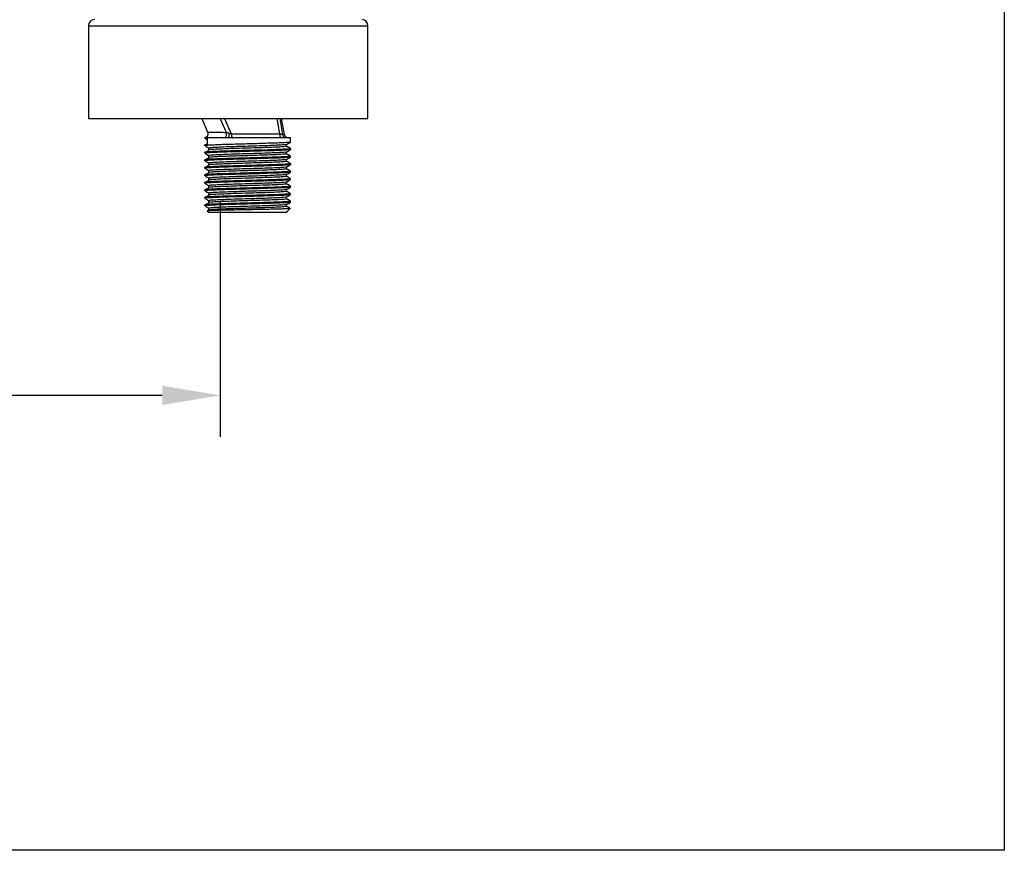
# Model space of a CAD drawing. Extents: x 3502.5 to 3581, y 1275.8 to 1354.9.
# Drawn here: x 3569.1 to 3581, y 1275.8 to 1285.8 of the extents above; entities that cross this region are included whole.
import ezdxf

# ---------------------------------------------------------------- set-up
doc = ezdxf.new("R2010")
doc.units = 0
doc.layers.get('DEFPOINTS').update_dxf_attribs({"linetype": 'CONTINUOUS'})
doc.layers.add('COTAS', color=253, linetype='CONTINUOUS')
doc.layers.add('CUERPO', color=7, linetype='CONTINUOUS')
doc.styles.add('ARIAL', font='arial.ttf')
doc.dimstyles.new('RS__E1_10_', dxfattribs={"dimtxt": 1.5, "dimasz": 0.7, "dimexe": 0.5, "dimexo": 1, "dimgap": 1, "dimtad": 0, "dimtih": 1, "dimtoh": 1, "dimdec": 0, "dimlfac": 10, "dimdsep": 46, "dimtxsty": 'ARIAL', "dimcen": 0, "dimclrd": 256, "dimclre": 256, "dimclrt": 256, "dimadec": 0, "dimazin": 0, "dimtfac": 1, "dimtdec": 0, "dimtofl": 0, "dimtmove": 0, "dimatfit": 3, "dimfxl": 1, "dimarcsym": 0})

# ---------------------------------------------------------------- blocks, each defined once
blk = doc.blocks.new('*D39')
at = {"layer": 'COTAS'}
for p, q in [((3564.075, 1283.647), (3564.075, 1280.804)), ((3571.554, 1283.647), (3571.554, 1280.804)), ((3564.075, 1281.304), (3563.375, 1281.304)), ((3570.854, 1281.304), (3564.775, 1281.304))]:
    blk.add_line(p, q, dxfattribs=at)
for points in [[(3564.775, 1281.42), (3564.775, 1281.187), (3564.075, 1281.304)], [(3570.854, 1281.42), (3570.854, 1281.187), (3571.554, 1281.304)]]:
    blk.add_solid(points, dxfattribs=at)
at = {"layer": 'DEFPOINTS', "color": 0}
for p in [(3564.075, 1284.647), (3571.554, 1284.647), (3571.554, 1281.304)]:
    blk.add_point(p, dxfattribs=at)
at = {"layer": 'COTAS', "insert": (3559.056, 1281.304), "char_height": 1.5, "attachment_point": 5, "style": 'ARIAL'}
blk.add_mtext('150%%P12', dxfattribs=at)

msp = doc.modelspace()

# ---------------------------------------------------------------- linework, layer by layer
at = {"layer": 'COTAS', "color": 3}
msp.add_lwpolyline([(3502.5, 1275.81), (3502.5, 1352.356), (3581.025, 1352.356), (3581.025, 1275.81)], close=True, dxfattribs=at)
at = {"layer": 'CUERPO'}
for p, q in [((3569.963, 1285.766), (3569.963, 1284.647)), ((3569.963, 1285.766), (3572.218, 1285.766)), ((3572.218, 1285.766), (3573.338, 1285.766)), ((3573.338, 1284.647), (3573.338, 1285.766)), ((3569.963, 1284.647), (3572.218, 1284.647)), ((3571.332, 1284.647), (3571.402, 1284.481)), ((3571.629, 1284.479), (3571.554, 1284.647)), ((3571.606, 1284.647), (3571.687, 1284.463)), ((3572.218, 1284.647), (3573.338, 1284.647)), ((3572.272, 1284.463), (3572.24, 1284.647)), ((3572.272, 1284.647), (3572.305, 1284.456)), ((3572.329, 1284.454), (3572.292, 1284.647)), ((3571.662, 1284.471), (3571.687, 1284.463)), ((3571.687, 1284.463), (3572.272, 1284.463)), ((3571.364, 1284.413), (3571.364, 1284.408)), ((3571.394, 1284.413), (3571.364, 1284.413)), ((3571.364, 1284.329), (3571.364, 1284.317)), ((3571.394, 1284.339), (3571.372, 1284.326)), ((3571.376, 1284.405), (3571.394, 1284.394)), ((3571.394, 1284.413), (3571.394, 1284.334)), ((3571.609, 1284.413), (3571.394, 1284.413)), ((3571.661, 1284.413), (3571.609, 1284.413)), ((3572.404, 1284.413), (3571.661, 1284.413)), ((3572.355, 1284.312), (3572.355, 1284.334)), ((3572.404, 1284.363), (3572.404, 1284.413)), ((3571.364, 1284.238), (3571.364, 1284.227)), ((3572.404, 1284.272), (3572.404, 1284.283)), ((3572.404, 1284.181), (3572.404, 1284.193)), ((3571.364, 1284.147), (3571.364, 1284.136)), ((3572.404, 1284.091), (3572.404, 1284.102)), ((3571.364, 1284.057), (3571.364, 1284.045)), ((3571.364, 1283.966), (3571.364, 1283.955)), ((3572.404, 1284), (3572.404, 1284.011)), ((3571.364, 1283.875), (3571.364, 1283.864)), ((3572.404, 1283.909), (3572.404, 1283.92)), ((3571.364, 1283.784), (3571.364, 1283.773)), ((3572.404, 1283.818), (3572.404, 1283.83)), ((3572.404, 1283.728), (3572.404, 1283.739)), ((3571.364, 1283.694), (3571.364, 1283.682)), ((3571.364, 1283.603), (3571.364, 1283.592)), ((3572.404, 1283.637), (3572.404, 1283.648)), ((3571.397, 1283.53), (3571.414, 1283.513)), ((3571.441, 1283.513), (3571.414, 1283.513)), ((3572.354, 1283.513), (3571.441, 1283.513)), ((3572.354, 1283.517), (3572.361, 1283.521)), ((3572.354, 1283.513), (3572.355, 1283.514)), ((3572.364, 1283.523), (3572.4, 1283.559))]:
    msp.add_line(p, q, dxfattribs=at)
at = {"layer": 'CUERPO', "flags": 128}
for points in [[(3571.687, 1284.463), (3571.687, 1284.453), (3571.688, 1284.444), (3571.69, 1284.435), (3571.692, 1284.428), (3571.694, 1284.421), (3571.697, 1284.417), (3571.7, 1284.414), (3571.704, 1284.413)], [(3572.272, 1284.463), (3572.273, 1284.453), (3572.274, 1284.444), (3572.275, 1284.435), (3572.277, 1284.428), (3572.28, 1284.421), (3572.283, 1284.417), (3572.286, 1284.414), (3572.289, 1284.413)]]:
    msp.add_lwpolyline(points, dxfattribs=at)
at = {"layer": 'CUERPO'}
for centre, radius, start, end in [((3570.038, 1285.766), 0.075, 93.1643, 180), ((3573.263, 1285.766), 0.075, 0, 86.8357), ((3571.569, 1284.461), 0.0623, 309.8238, 17.1568), ((3570.823, 1284.455), 0.839, 357.1266, 1.1044), ((3572.353, 1284.461), 0.0485, 186.8347, 268.8647), ((3572.378, 1284.463), 0.05, 190.74, 269.9969)]:
    msp.add_arc(centre, radius, start, end, dxfattribs=at)
for points, knots in [([(3571.402, 1284.481), (3571.402, 1284.48), (3571.406, 1284.474), (3571.407, 1284.46), (3571.403, 1284.443), (3571.395, 1284.43), (3571.386, 1284.422), (3571.377, 1284.417), (3571.371, 1284.414), (3571.368, 1284.414), (3571.367, 1284.414)], [0, 0, 0, 0, 0.037645, 0.245137, 0.456243, 0.622455, 0.761523, 0.878649, 0.97286, 1, 1, 1, 1]), ([(3571.403, 1284.482), (3571.403, 1284.482), (3571.401, 1284.482), (3571.412, 1284.483), (3571.436, 1284.483), (3571.475, 1284.483), (3571.527, 1284.482), (3571.579, 1284.481), (3571.616, 1284.48), (3571.629, 1284.479)], [0, 0, 0, 0, 0.043161, 0.21719, 0.386707, 0.561281, 0.730637, 0.905018, 1, 1, 1, 1]), ([(3571.629, 1284.479), (3571.629, 1284.479), (3571.635, 1284.478), (3571.646, 1284.476), (3571.657, 1284.473), (3571.662, 1284.471)], [0, 0, 0, 0, 0.023872, 0.565376, 1, 1, 1, 1]), ([(3572.272, 1284.463), (3572.276, 1284.462), (3572.286, 1284.46), (3572.298, 1284.458), (3572.303, 1284.456), (3572.305, 1284.456)], [0, 0, 0, 0, 0.278072, 0.641514, 1, 1, 1, 1]), ([(3572.305, 1284.456), (3572.318, 1284.455), (3572.332, 1284.454), (3572.329, 1284.454), (3572.328, 1284.454)], [0, 0, 0, 0, 0.917469, 1, 1, 1, 1]), ([(3571.394, 1284.413), (3571.383, 1284.412), (3571.365, 1284.41), (3571.367, 1284.409), (3571.367, 1284.408)], [0, 0, 0, 0, 0.647621, 1, 1, 1, 1]), ([(3572.402, 1284.362), (3572.402, 1284.362), (3572.404, 1284.361), (3572.383, 1284.358), (3572.339, 1284.355), (3572.27, 1284.352), (3572.182, 1284.349), (3572.079, 1284.346), (3571.967, 1284.342), (3571.85, 1284.339), (3571.736, 1284.336), (3571.628, 1284.333), (3571.534, 1284.33), (3571.456, 1284.326), (3571.414, 1284.324), (3571.384, 1284.322), (3571.365, 1284.32), (3571.367, 1284.318), (3571.367, 1284.317)], [0, 0, 0, 0, 0.009402, 0.081047, 0.152886, 0.22535, 0.296795, 0.368873, 0.441261, 0.512607, 0.584871, 0.657125, 0.728474, 0.800868, 0.872933, 0.889225, 0.960965, 1, 1, 1, 1]), ([(3571.394, 1284.334), (3571.383, 1284.333), (3571.365, 1284.331), (3571.367, 1284.329), (3571.367, 1284.329)], [0, 0, 0, 0, 0.647621, 1, 1, 1, 1]), ([(3571.376, 1284.314), (3571.384, 1284.309), (3571.4, 1284.3), (3571.416, 1284.291), (3571.424, 1284.286)], [0, 0, 0, 0, 0.500059, 1, 1, 1, 1]), ([(3572.353, 1284.334), (3572.353, 1284.333), (3572.357, 1284.332), (3572.326, 1284.329), (3572.259, 1284.325), (3572.155, 1284.32), (3572.029, 1284.316), (3571.889, 1284.312), (3571.749, 1284.308), (3571.621, 1284.303), (3571.516, 1284.299), (3571.463, 1284.296), (3571.427, 1284.293), (3571.408, 1284.291), (3571.416, 1284.289), (3571.417, 1284.289)], [0, 0, 0, 0, 0.007872, 0.102875, 0.198882, 0.29403, 0.389879, 0.485235, 0.580868, 0.676484, 0.771857, 0.867692, 0.88394, 0.979434, 1, 1, 1, 1]), ([(3572.351, 1284.312), (3572.352, 1284.311), (3572.358, 1284.309), (3572.327, 1284.306), (3572.259, 1284.302), (3572.155, 1284.298), (3572.029, 1284.293), (3571.889, 1284.289), (3571.749, 1284.285), (3571.621, 1284.281), (3571.516, 1284.276), (3571.463, 1284.273), (3571.427, 1284.27), (3571.408, 1284.268), (3571.416, 1284.266), (3571.417, 1284.266)], [0, 0, 0, 0, 0.024843, 0.118227, 0.212597, 0.306124, 0.400338, 0.494069, 0.588071, 0.682057, 0.775804, 0.870006, 0.885976, 0.979843, 1, 1, 1, 1]), ([(3572.354, 1284.334), (3572.363, 1284.338), (3572.379, 1284.348), (3572.395, 1284.357), (3572.404, 1284.362)], [0, 0, 0, 0, 0.499983, 1, 1, 1, 1]), ([(3572.404, 1284.284), (3572.396, 1284.289), (3572.379, 1284.298), (3572.363, 1284.307), (3572.355, 1284.312)], [0, 0, 0, 0, 0.504123, 1, 1, 1, 1]), ([(3572.401, 1284.283), (3572.402, 1284.283), (3572.405, 1284.281), (3572.384, 1284.279), (3572.339, 1284.276), (3572.27, 1284.273), (3572.182, 1284.269), (3572.079, 1284.266), (3571.967, 1284.263), (3571.85, 1284.26), (3571.736, 1284.257), (3571.628, 1284.253), (3571.534, 1284.25), (3571.456, 1284.247), (3571.414, 1284.244), (3571.384, 1284.242), (3571.365, 1284.24), (3571.367, 1284.239), (3571.367, 1284.238)], [0, 0, 0, 0, 0.024765, 0.095299, 0.166023, 0.237363, 0.3077, 0.378661, 0.449926, 0.520165, 0.591309, 0.662442, 0.732685, 0.803956, 0.874904, 0.890943, 0.961571, 1, 1, 1, 1]), ([(3572.402, 1284.271), (3572.402, 1284.271), (3572.404, 1284.27), (3572.383, 1284.268), (3572.339, 1284.265), (3572.27, 1284.261), (3572.182, 1284.258), (3572.079, 1284.255), (3571.967, 1284.252), (3571.85, 1284.248), (3571.736, 1284.245), (3571.628, 1284.242), (3571.534, 1284.239), (3571.456, 1284.236), (3571.414, 1284.233), (3571.384, 1284.231), (3571.365, 1284.229), (3571.367, 1284.227), (3571.367, 1284.227)], [0, 0, 0, 0, 0.0094, 0.081045, 0.152884, 0.225348, 0.296793, 0.368872, 0.441259, 0.512605, 0.58487, 0.657124, 0.728473, 0.800867, 0.872933, 0.889225, 0.960965, 1, 1, 1, 1]), ([(3572.401, 1284.193), (3572.402, 1284.192), (3572.405, 1284.191), (3572.384, 1284.188), (3572.339, 1284.185), (3572.27, 1284.182), (3572.182, 1284.179), (3572.079, 1284.175), (3571.967, 1284.172), (3571.85, 1284.169), (3571.736, 1284.166), (3571.628, 1284.163), (3571.534, 1284.159), (3571.456, 1284.156), (3571.414, 1284.154), (3571.384, 1284.151), (3571.365, 1284.15), (3571.367, 1284.148), (3571.367, 1284.147)], [0, 0, 0, 0, 0.024765, 0.095299, 0.166023, 0.237363, 0.3077, 0.378661, 0.449926, 0.520165, 0.591309, 0.662442, 0.732685, 0.803956, 0.874904, 0.890943, 0.961571, 1, 1, 1, 1]), ([(3571.42, 1284.264), (3571.412, 1284.259), (3571.396, 1284.25), (3571.38, 1284.24), (3571.372, 1284.235)], [0, 0, 0, 0, 0.500047, 1, 1, 1, 1]), ([(3571.376, 1284.224), (3571.384, 1284.219), (3571.4, 1284.209), (3571.416, 1284.2), (3571.424, 1284.195)], [0, 0, 0, 0, 0.500113, 1, 1, 1, 1]), ([(3572.353, 1284.243), (3572.353, 1284.243), (3572.357, 1284.241), (3572.326, 1284.238), (3572.259, 1284.234), (3572.155, 1284.23), (3572.029, 1284.225), (3571.889, 1284.221), (3571.749, 1284.217), (3571.621, 1284.213), (3571.516, 1284.208), (3571.463, 1284.205), (3571.427, 1284.202), (3571.408, 1284.2), (3571.416, 1284.198), (3571.417, 1284.198)], [0, 0, 0, 0, 0.007867, 0.10287, 0.198876, 0.294024, 0.389871, 0.485227, 0.580859, 0.676474, 0.771847, 0.867682, 0.88393, 0.979423, 1, 1, 1, 1]), ([(3572.351, 1284.221), (3572.352, 1284.221), (3572.358, 1284.219), (3572.327, 1284.216), (3572.259, 1284.211), (3572.155, 1284.207), (3572.029, 1284.203), (3571.889, 1284.198), (3571.749, 1284.194), (3571.621, 1284.19), (3571.516, 1284.186), (3571.463, 1284.182), (3571.427, 1284.179), (3571.408, 1284.177), (3571.416, 1284.176), (3571.417, 1284.175)], [0, 0, 0, 0, 0.024833, 0.118219, 0.212589, 0.306117, 0.400332, 0.494064, 0.588067, 0.682053, 0.775802, 0.870004, 0.885975, 0.979842, 1, 1, 1, 1]), ([(3571.413, 1284.289), (3571.413, 1284.285), (3571.413, 1284.277), (3571.413, 1284.27), (3571.413, 1284.266)], [0, 0, 0, 0, 0.500117, 1, 1, 1, 1]), ([(3571.413, 1284.198), (3571.413, 1284.194), (3571.413, 1284.187), (3571.413, 1284.179), (3571.413, 1284.175)], [0, 0, 0, 0, 0.500233, 1, 1, 1, 1]), ([(3572.354, 1284.243), (3572.363, 1284.248), (3572.379, 1284.257), (3572.395, 1284.267), (3572.404, 1284.271)], [0, 0, 0, 0, 0.499901, 1, 1, 1, 1]), ([(3572.355, 1284.221), (3572.355, 1284.225), (3572.355, 1284.232), (3572.355, 1284.24), (3572.355, 1284.243)], [0, 0, 0, 0, 0.508971, 1, 1, 1, 1]), ([(3572.404, 1284.193), (3572.396, 1284.198), (3572.379, 1284.207), (3572.363, 1284.217), (3572.355, 1284.221)], [0, 0, 0, 0, 0.504036, 1, 1, 1, 1]), ([(3572.402, 1284.181), (3572.402, 1284.18), (3572.404, 1284.179), (3572.383, 1284.177), (3572.339, 1284.174), (3572.27, 1284.17), (3572.182, 1284.167), (3572.079, 1284.164), (3571.967, 1284.161), (3571.85, 1284.158), (3571.736, 1284.154), (3571.628, 1284.151), (3571.534, 1284.148), (3571.456, 1284.145), (3571.414, 1284.142), (3571.384, 1284.14), (3571.365, 1284.138), (3571.367, 1284.137), (3571.367, 1284.136)], [0, 0, 0, 0, 0.009397, 0.081043, 0.152881, 0.225346, 0.296791, 0.36887, 0.441258, 0.512604, 0.584869, 0.657123, 0.728473, 0.800867, 0.872932, 0.889224, 0.960965, 1, 1, 1, 1]), ([(3572.401, 1284.102), (3572.402, 1284.102), (3572.405, 1284.1), (3572.384, 1284.098), (3572.339, 1284.094), (3572.27, 1284.091), (3572.182, 1284.088), (3572.079, 1284.085), (3571.967, 1284.081), (3571.85, 1284.078), (3571.736, 1284.075), (3571.628, 1284.072), (3571.534, 1284.069), (3571.456, 1284.065), (3571.414, 1284.063), (3571.384, 1284.061), (3571.365, 1284.059), (3571.367, 1284.057), (3571.367, 1284.057)], [0, 0, 0, 0, 0.024765, 0.095299, 0.166023, 0.237363, 0.3077, 0.378661, 0.449926, 0.520165, 0.591309, 0.662442, 0.732685, 0.803956, 0.874904, 0.890943, 0.961571, 1, 1, 1, 1]), ([(3572.402, 1284.09), (3572.402, 1284.09), (3572.404, 1284.088), (3572.383, 1284.086), (3572.339, 1284.083), (3572.27, 1284.08), (3572.182, 1284.077), (3572.079, 1284.073), (3571.967, 1284.07), (3571.85, 1284.067), (3571.736, 1284.064), (3571.628, 1284.06), (3571.534, 1284.057), (3571.456, 1284.054), (3571.414, 1284.052), (3571.384, 1284.049), (3571.365, 1284.047), (3571.367, 1284.046), (3571.367, 1284.045)], [0, 0, 0, 0, 0.009395, 0.08104, 0.152879, 0.225344, 0.296789, 0.368869, 0.441256, 0.512603, 0.584868, 0.657122, 0.728472, 0.800866, 0.872932, 0.889224, 0.960965, 1, 1, 1, 1]), ([(3571.42, 1284.173), (3571.412, 1284.168), (3571.396, 1284.159), (3571.38, 1284.149), (3571.372, 1284.145)], [0, 0, 0, 0, 0.500099, 1, 1, 1, 1]), ([(3571.42, 1284.082), (3571.412, 1284.078), (3571.396, 1284.068), (3571.38, 1284.059), (3571.372, 1284.054)], [0, 0, 0, 0, 0.50015, 1, 1, 1, 1]), ([(3571.376, 1284.133), (3571.384, 1284.128), (3571.4, 1284.119), (3571.416, 1284.109), (3571.424, 1284.104)], [0, 0, 0, 0, 0.500167, 1, 1, 1, 1]), ([(3572.353, 1284.152), (3572.353, 1284.152), (3572.357, 1284.15), (3572.326, 1284.148), (3572.259, 1284.143), (3572.155, 1284.139), (3572.029, 1284.135), (3571.889, 1284.13), (3571.749, 1284.126), (3571.621, 1284.122), (3571.516, 1284.118), (3571.463, 1284.114), (3571.427, 1284.111), (3571.408, 1284.109), (3571.416, 1284.108), (3571.417, 1284.107)], [0, 0, 0, 0, 0.007862, 0.102865, 0.19887, 0.294017, 0.389864, 0.48522, 0.580851, 0.676465, 0.771838, 0.867671, 0.883919, 0.979412, 1, 1, 1, 1]), ([(3572.351, 1284.13), (3572.352, 1284.13), (3572.358, 1284.128), (3572.327, 1284.125), (3572.259, 1284.121), (3572.155, 1284.116), (3572.029, 1284.112), (3571.889, 1284.108), (3571.749, 1284.103), (3571.621, 1284.099), (3571.516, 1284.095), (3571.463, 1284.092), (3571.427, 1284.089), (3571.408, 1284.087), (3571.416, 1284.085), (3571.417, 1284.085)], [0, 0, 0, 0, 0.024824, 0.11821, 0.212582, 0.30611, 0.400326, 0.494059, 0.588063, 0.68205, 0.7758, 0.870003, 0.885974, 0.979842, 1, 1, 1, 1]), ([(3571.413, 1284.107), (3571.413, 1284.104), (3571.413, 1284.096), (3571.413, 1284.088), (3571.413, 1284.085)], [0, 0, 0, 0, 0.50035, 1, 1, 1, 1]), ([(3572.354, 1284.152), (3572.363, 1284.157), (3572.379, 1284.166), (3572.395, 1284.176), (3572.404, 1284.181)], [0, 0, 0, 0, 0.499819, 1, 1, 1, 1]), ([(3572.354, 1284.061), (3572.363, 1284.066), (3572.379, 1284.076), (3572.395, 1284.085), (3572.404, 1284.09)], [0, 0, 0, 0, 0.499736, 1, 1, 1, 1]), ([(3572.355, 1284.13), (3572.355, 1284.134), (3572.355, 1284.141), (3572.355, 1284.149), (3572.355, 1284.153)], [0, 0, 0, 0, 0.508852, 1, 1, 1, 1]), ([(3572.404, 1284.102), (3572.396, 1284.107), (3572.379, 1284.117), (3572.363, 1284.126), (3572.355, 1284.131)], [0, 0, 0, 0, 0.503949, 1, 1, 1, 1]), ([(3572.401, 1284.011), (3572.402, 1284.011), (3572.405, 1284.009), (3572.384, 1284.007), (3572.339, 1284.004), (3572.27, 1284), (3572.182, 1283.997), (3572.079, 1283.994), (3571.967, 1283.991), (3571.85, 1283.988), (3571.736, 1283.984), (3571.628, 1283.981), (3571.534, 1283.978), (3571.456, 1283.975), (3571.414, 1283.972), (3571.384, 1283.97), (3571.365, 1283.968), (3571.367, 1283.966), (3571.367, 1283.966)], [0, 0, 0, 0, 0.024765, 0.095299, 0.166023, 0.237363, 0.3077, 0.378661, 0.449926, 0.520165, 0.591309, 0.662442, 0.732685, 0.803956, 0.874904, 0.890943, 0.961571, 1, 1, 1, 1]), ([(3572.402, 1283.999), (3572.402, 1283.999), (3572.404, 1283.998), (3572.383, 1283.996), (3572.339, 1283.992), (3572.27, 1283.989), (3572.182, 1283.986), (3572.079, 1283.983), (3571.967, 1283.979), (3571.85, 1283.976), (3571.736, 1283.973), (3571.628, 1283.97), (3571.534, 1283.967), (3571.456, 1283.963), (3571.414, 1283.961), (3571.384, 1283.959), (3571.365, 1283.957), (3571.367, 1283.955), (3571.367, 1283.955)], [0, 0, 0, 0, 0.009392, 0.081038, 0.152877, 0.225342, 0.296788, 0.368867, 0.441255, 0.512602, 0.584867, 0.657121, 0.728471, 0.800866, 0.872932, 0.889224, 0.960965, 1, 1, 1, 1]), ([(3571.42, 1283.992), (3571.412, 1283.987), (3571.396, 1283.977), (3571.38, 1283.968), (3571.372, 1283.963)], [0, 0, 0, 0, 0.500201, 1, 1, 1, 1]), ([(3571.376, 1284.042), (3571.384, 1284.037), (3571.4, 1284.028), (3571.416, 1284.018), (3571.424, 1284.014)], [0, 0, 0, 0, 0.500221, 1, 1, 1, 1]), ([(3571.376, 1283.951), (3571.384, 1283.947), (3571.4, 1283.937), (3571.416, 1283.928), (3571.424, 1283.923)], [0, 0, 0, 0, 0.500276, 1, 1, 1, 1]), ([(3572.353, 1284.061), (3572.353, 1284.061), (3572.357, 1284.06), (3572.326, 1284.057), (3572.259, 1284.052), (3572.155, 1284.048), (3572.029, 1284.044), (3571.889, 1284.04), (3571.749, 1284.035), (3571.621, 1284.031), (3571.516, 1284.027), (3571.463, 1284.024), (3571.427, 1284.021), (3571.408, 1284.019), (3571.416, 1284.017), (3571.417, 1284.017)], [0, 0, 0, 0, 0.007858, 0.10286, 0.198864, 0.294011, 0.389857, 0.485212, 0.580842, 0.676456, 0.771828, 0.867661, 0.883908, 0.979401, 1, 1, 1, 1]), ([(3572.351, 1284.04), (3572.352, 1284.039), (3572.358, 1284.037), (3572.327, 1284.034), (3572.259, 1284.03), (3572.155, 1284.026), (3572.029, 1284.021), (3571.889, 1284.017), (3571.749, 1284.013), (3571.621, 1284.008), (3571.516, 1284.004), (3571.463, 1284.001), (3571.427, 1283.998), (3571.408, 1283.996), (3571.416, 1283.994), (3571.417, 1283.994)], [0, 0, 0, 0, 0.024803, 0.118191, 0.212565, 0.306095, 0.400313, 0.494048, 0.588054, 0.682043, 0.775795, 0.87, 0.885972, 0.979842, 1, 1, 1, 1]), ([(3572.353, 1283.971), (3572.353, 1283.971), (3572.357, 1283.969), (3572.326, 1283.966), (3572.259, 1283.962), (3572.155, 1283.958), (3572.029, 1283.953), (3571.889, 1283.949), (3571.749, 1283.945), (3571.621, 1283.94), (3571.516, 1283.936), (3571.463, 1283.933), (3571.427, 1283.93), (3571.408, 1283.928), (3571.416, 1283.926), (3571.417, 1283.926)], [0, 0, 0, 0, 0.007853, 0.102854, 0.198858, 0.294004, 0.38985, 0.485204, 0.580834, 0.676447, 0.771818, 0.86765, 0.883898, 0.979389, 1, 1, 1, 1]), ([(3571.413, 1284.017), (3571.413, 1284.013), (3571.413, 1284.005), (3571.413, 1283.998), (3571.413, 1283.994)], [0, 0, 0, 0, 0.500466, 1, 1, 1, 1]), ([(3572.354, 1283.971), (3572.363, 1283.975), (3572.379, 1283.985), (3572.395, 1283.994), (3572.404, 1283.999)], [0, 0, 0, 0, 0.499653, 1, 1, 1, 1]), ([(3572.355, 1284.04), (3572.355, 1284.043), (3572.355, 1284.051), (3572.355, 1284.058), (3572.355, 1284.062)], [0, 0, 0, 0, 0.508734, 1, 1, 1, 1]), ([(3572.404, 1284.012), (3572.396, 1284.016), (3572.379, 1284.026), (3572.363, 1284.035), (3572.355, 1284.04)], [0, 0, 0, 0, 0.503862, 1, 1, 1, 1]), ([(3572.355, 1283.949), (3572.355, 1283.953), (3572.355, 1283.96), (3572.355, 1283.967), (3572.355, 1283.971)], [0, 0, 0, 0, 0.508615, 1, 1, 1, 1]), ([(3572.401, 1283.92), (3572.402, 1283.92), (3572.405, 1283.919), (3572.384, 1283.916), (3572.339, 1283.913), (3572.27, 1283.91), (3572.182, 1283.907), (3572.079, 1283.903), (3571.967, 1283.9), (3571.85, 1283.897), (3571.736, 1283.894), (3571.628, 1283.89), (3571.534, 1283.887), (3571.456, 1283.884), (3571.414, 1283.882), (3571.384, 1283.879), (3571.365, 1283.877), (3571.367, 1283.876), (3571.367, 1283.875)], [0, 0, 0, 0, 0.024765, 0.095299, 0.166023, 0.237363, 0.3077, 0.378661, 0.449926, 0.520165, 0.591309, 0.662442, 0.732685, 0.803956, 0.874904, 0.890943, 0.961571, 1, 1, 1, 1]), ([(3572.402, 1283.908), (3572.402, 1283.908), (3572.404, 1283.907), (3572.383, 1283.905), (3572.339, 1283.902), (3572.27, 1283.898), (3572.182, 1283.895), (3572.079, 1283.892), (3571.967, 1283.889), (3571.85, 1283.886), (3571.736, 1283.882), (3571.628, 1283.879), (3571.534, 1283.876), (3571.456, 1283.873), (3571.414, 1283.87), (3571.384, 1283.868), (3571.365, 1283.866), (3571.367, 1283.864), (3571.367, 1283.864)], [0, 0, 0, 0, 0.00939, 0.081036, 0.152875, 0.22534, 0.296786, 0.368865, 0.441254, 0.5126, 0.584865, 0.657121, 0.728471, 0.800865, 0.872931, 0.889224, 0.960965, 1, 1, 1, 1]), ([(3571.42, 1283.901), (3571.412, 1283.896), (3571.396, 1283.887), (3571.38, 1283.877), (3571.372, 1283.873)], [0, 0, 0, 0, 0.500252, 1, 1, 1, 1]), ([(3571.376, 1283.861), (3571.384, 1283.856), (3571.401, 1283.846), (3571.416, 1283.837), (3571.424, 1283.832)], [0, 0, 0, 0, 0.500331, 1, 1, 1, 1]), ([(3572.351, 1283.949), (3572.352, 1283.948), (3572.358, 1283.947), (3572.327, 1283.944), (3572.259, 1283.939), (3572.155, 1283.935), (3572.029, 1283.931), (3571.889, 1283.926), (3571.749, 1283.922), (3571.621, 1283.918), (3571.516, 1283.913), (3571.463, 1283.91), (3571.427, 1283.907), (3571.408, 1283.905), (3571.416, 1283.904), (3571.417, 1283.903)], [0, 0, 0, 0, 0.024803, 0.118191, 0.212565, 0.306095, 0.400313, 0.494048, 0.588054, 0.682043, 0.775795, 0.87, 0.885972, 0.979842, 1, 1, 1, 1]), ([(3572.353, 1283.88), (3572.353, 1283.88), (3572.357, 1283.878), (3572.326, 1283.875), (3572.259, 1283.871), (3572.155, 1283.867), (3572.029, 1283.863), (3571.889, 1283.858), (3571.749, 1283.854), (3571.621, 1283.85), (3571.516, 1283.845), (3571.463, 1283.842), (3571.427, 1283.839), (3571.408, 1283.837), (3571.416, 1283.835), (3571.417, 1283.835)], [0, 0, 0, 0, 0.007848, 0.102849, 0.198852, 0.293997, 0.389842, 0.485196, 0.580825, 0.676438, 0.771808, 0.86764, 0.883887, 0.979378, 1, 1, 1, 1]), ([(3572.351, 1283.858), (3572.352, 1283.858), (3572.358, 1283.856), (3572.327, 1283.853), (3572.259, 1283.848), (3572.155, 1283.844), (3572.029, 1283.84), (3571.889, 1283.836), (3571.749, 1283.831), (3571.621, 1283.827), (3571.516, 1283.823), (3571.463, 1283.82), (3571.427, 1283.817), (3571.408, 1283.815), (3571.416, 1283.813), (3571.417, 1283.813)], [0, 0, 0, 0, 0.024803, 0.118191, 0.212565, 0.306095, 0.400313, 0.494048, 0.588054, 0.682043, 0.775795, 0.87, 0.885972, 0.979842, 1, 1, 1, 1]), ([(3571.413, 1283.926), (3571.413, 1283.922), (3571.413, 1283.915), (3571.413, 1283.907), (3571.413, 1283.903)], [0, 0, 0, 0, 0.500583, 1, 1, 1, 1]), ([(3571.413, 1283.835), (3571.413, 1283.831), (3571.413, 1283.824), (3571.413, 1283.816), (3571.413, 1283.812)], [0, 0, 0, 0, 0.500699, 1, 1, 1, 1]), ([(3572.354, 1283.88), (3572.363, 1283.885), (3572.379, 1283.894), (3572.395, 1283.904), (3572.404, 1283.908)], [0, 0, 0, 0, 0.49957, 1, 1, 1, 1]), ([(3572.404, 1283.921), (3572.396, 1283.926), (3572.379, 1283.935), (3572.363, 1283.945), (3572.355, 1283.949)], [0, 0, 0, 0, 0.503776, 1, 1, 1, 1]), ([(3572.355, 1283.858), (3572.355, 1283.862), (3572.355, 1283.869), (3572.355, 1283.877), (3572.355, 1283.88)], [0, 0, 0, 0, 0.508496, 1, 1, 1, 1]), ([(3572.404, 1283.83), (3572.396, 1283.835), (3572.379, 1283.844), (3572.363, 1283.854), (3572.355, 1283.858)], [0, 0, 0, 0, 0.503689, 1, 1, 1, 1]), ([(3572.401, 1283.83), (3572.402, 1283.829), (3572.405, 1283.828), (3572.384, 1283.825), (3572.339, 1283.822), (3572.27, 1283.819), (3572.182, 1283.816), (3572.079, 1283.813), (3571.967, 1283.809), (3571.85, 1283.806), (3571.736, 1283.803), (3571.628, 1283.8), (3571.534, 1283.797), (3571.456, 1283.793), (3571.414, 1283.791), (3571.384, 1283.789), (3571.365, 1283.787), (3571.367, 1283.785), (3571.367, 1283.784)], [0, 0, 0, 0, 0.024765, 0.095299, 0.166023, 0.237363, 0.3077, 0.378661, 0.449926, 0.520165, 0.591309, 0.662442, 0.732685, 0.803956, 0.874904, 0.890943, 0.961571, 1, 1, 1, 1]), ([(3572.402, 1283.818), (3572.402, 1283.818), (3572.404, 1283.816), (3572.383, 1283.814), (3572.339, 1283.811), (3572.27, 1283.808), (3572.182, 1283.805), (3572.079, 1283.801), (3571.967, 1283.798), (3571.85, 1283.795), (3571.736, 1283.792), (3571.628, 1283.788), (3571.534, 1283.785), (3571.456, 1283.782), (3571.414, 1283.78), (3571.384, 1283.777), (3571.365, 1283.775), (3571.367, 1283.774), (3571.367, 1283.773)], [0, 0, 0, 0, 0.009387, 0.081034, 0.152873, 0.225338, 0.296784, 0.368864, 0.441252, 0.512599, 0.584864, 0.65712, 0.72847, 0.800865, 0.872931, 0.889223, 0.960965, 1, 1, 1, 1]), ([(3572.401, 1283.739), (3572.402, 1283.739), (3572.405, 1283.737), (3572.384, 1283.735), (3572.339, 1283.732), (3572.27, 1283.728), (3572.182, 1283.725), (3572.079, 1283.722), (3571.967, 1283.719), (3571.85, 1283.716), (3571.736, 1283.712), (3571.628, 1283.709), (3571.534, 1283.706), (3571.456, 1283.703), (3571.414, 1283.7), (3571.384, 1283.698), (3571.365, 1283.696), (3571.367, 1283.694), (3571.367, 1283.694)], [0, 0, 0, 0, 0.024765, 0.095299, 0.166023, 0.237363, 0.3077, 0.378661, 0.449926, 0.520165, 0.591309, 0.662442, 0.732685, 0.803956, 0.874904, 0.890943, 0.961571, 1, 1, 1, 1]), ([(3572.402, 1283.727), (3572.402, 1283.727), (3572.404, 1283.726), (3572.383, 1283.723), (3572.339, 1283.72), (3572.27, 1283.717), (3572.182, 1283.714), (3572.079, 1283.711), (3571.967, 1283.707), (3571.85, 1283.704), (3571.736, 1283.701), (3571.628, 1283.698), (3571.534, 1283.695), (3571.456, 1283.691), (3571.414, 1283.689), (3571.384, 1283.687), (3571.365, 1283.685), (3571.367, 1283.683), (3571.367, 1283.682)], [0, 0, 0, 0, 0.009385, 0.081031, 0.152871, 0.225336, 0.296782, 0.368862, 0.441251, 0.512598, 0.584863, 0.657119, 0.728469, 0.800864, 0.872931, 0.889223, 0.960965, 1, 1, 1, 1]), ([(3571.42, 1283.81), (3571.412, 1283.806), (3571.396, 1283.796), (3571.38, 1283.787), (3571.372, 1283.782)], [0, 0, 0, 0, 0.500303, 1, 1, 1, 1]), ([(3571.42, 1283.72), (3571.412, 1283.715), (3571.396, 1283.705), (3571.38, 1283.696), (3571.372, 1283.691)], [0, 0, 0, 0, 0.500353, 1, 1, 1, 1]), ([(3571.376, 1283.77), (3571.384, 1283.765), (3571.401, 1283.756), (3571.416, 1283.746), (3571.424, 1283.742)], [0, 0, 0, 0, 0.500386, 1, 1, 1, 1]), ([(3572.353, 1283.789), (3572.353, 1283.789), (3572.357, 1283.788), (3572.326, 1283.785), (3572.259, 1283.78), (3572.155, 1283.776), (3572.029, 1283.772), (3571.889, 1283.768), (3571.749, 1283.763), (3571.621, 1283.759), (3571.516, 1283.755), (3571.463, 1283.752), (3571.427, 1283.749), (3571.408, 1283.747), (3571.416, 1283.745), (3571.417, 1283.744)], [0, 0, 0, 0, 0.007844, 0.102844, 0.198846, 0.293991, 0.389835, 0.485188, 0.580817, 0.676429, 0.771798, 0.867629, 0.883877, 0.979367, 1, 1, 1, 1]), ([(3572.351, 1283.767), (3572.352, 1283.767), (3572.358, 1283.765), (3572.327, 1283.762), (3572.259, 1283.758), (3572.155, 1283.753), (3572.029, 1283.749), (3571.889, 1283.745), (3571.749, 1283.741), (3571.621, 1283.736), (3571.516, 1283.732), (3571.463, 1283.729), (3571.427, 1283.726), (3571.408, 1283.724), (3571.416, 1283.722), (3571.417, 1283.722)], [0, 0, 0, 0, 0.024802, 0.118187, 0.212558, 0.306085, 0.4003, 0.494032, 0.588035, 0.682021, 0.77577, 0.869972, 0.885943, 0.97981, 1, 1, 1, 1]), ([(3571.413, 1283.744), (3571.413, 1283.741), (3571.413, 1283.733), (3571.413, 1283.726), (3571.413, 1283.722)], [0, 0, 0, 0, 0.500815, 1, 1, 1, 1]), ([(3572.354, 1283.789), (3572.363, 1283.794), (3572.379, 1283.804), (3572.395, 1283.813), (3572.404, 1283.818)], [0, 0, 0, 0, 0.499487, 1, 1, 1, 1]), ([(3572.354, 1283.699), (3572.363, 1283.703), (3572.379, 1283.713), (3572.395, 1283.722), (3572.404, 1283.727)], [0, 0, 0, 0, 0.499404, 1, 1, 1, 1]), ([(3572.355, 1283.767), (3572.355, 1283.771), (3572.355, 1283.779), (3572.355, 1283.786), (3572.355, 1283.79)], [0, 0, 0, 0, 0.508378, 1, 1, 1, 1]), ([(3572.404, 1283.74), (3572.396, 1283.744), (3572.379, 1283.754), (3572.363, 1283.763), (3572.355, 1283.768)], [0, 0, 0, 0, 0.503603, 1, 1, 1, 1]), ([(3572.401, 1283.648), (3572.402, 1283.648), (3572.405, 1283.646), (3572.384, 1283.644), (3572.339, 1283.641), (3572.27, 1283.638), (3572.182, 1283.634), (3572.079, 1283.631), (3571.967, 1283.628), (3571.85, 1283.625), (3571.736, 1283.622), (3571.628, 1283.618), (3571.534, 1283.615), (3571.456, 1283.612), (3571.414, 1283.609), (3571.384, 1283.607), (3571.365, 1283.605), (3571.367, 1283.604), (3571.367, 1283.603)], [0, 0, 0, 0, 0.024765, 0.095299, 0.166023, 0.237363, 0.3077, 0.378661, 0.449926, 0.520165, 0.591309, 0.662442, 0.732685, 0.803956, 0.874904, 0.890943, 0.961571, 1, 1, 1, 1]), ([(3572.402, 1283.636), (3572.402, 1283.636), (3572.404, 1283.635), (3572.383, 1283.633), (3572.339, 1283.63), (3572.27, 1283.626), (3572.182, 1283.623), (3572.079, 1283.62), (3571.967, 1283.617), (3571.85, 1283.613), (3571.736, 1283.61), (3571.628, 1283.607), (3571.534, 1283.604), (3571.456, 1283.601), (3571.414, 1283.598), (3571.384, 1283.596), (3571.365, 1283.594), (3571.367, 1283.592), (3571.367, 1283.592)], [0, 0, 0, 0, 0.009382, 0.081029, 0.152869, 0.225334, 0.296781, 0.368861, 0.441249, 0.512597, 0.584862, 0.657118, 0.728469, 0.800864, 0.872931, 0.889223, 0.960964, 1, 1, 1, 1]), ([(3571.42, 1283.629), (3571.412, 1283.624), (3571.396, 1283.615), (3571.38, 1283.605), (3571.372, 1283.6)], [0, 0, 0, 0, 0.500403, 1, 1, 1, 1]), ([(3571.376, 1283.679), (3571.384, 1283.674), (3571.401, 1283.665), (3571.416, 1283.656), (3571.424, 1283.651)], [0, 0, 0, 0, 0.500441, 1, 1, 1, 1]), ([(3572.353, 1283.699), (3572.353, 1283.698), (3572.357, 1283.697), (3572.326, 1283.694), (3572.259, 1283.69), (3572.155, 1283.685), (3572.029, 1283.681), (3571.889, 1283.677), (3571.749, 1283.673), (3571.621, 1283.668), (3571.516, 1283.664), (3571.463, 1283.661), (3571.427, 1283.658), (3571.408, 1283.656), (3571.416, 1283.654), (3571.417, 1283.654)], [0, 0, 0, 0, 0.007839, 0.102838, 0.19884, 0.293984, 0.389828, 0.48518, 0.580808, 0.676419, 0.771789, 0.867619, 0.883866, 0.979356, 1, 1, 1, 1]), ([(3572.351, 1283.677), (3572.352, 1283.676), (3572.358, 1283.674), (3572.327, 1283.671), (3572.259, 1283.667), (3572.155, 1283.663), (3572.029, 1283.658), (3571.889, 1283.654), (3571.749, 1283.65), (3571.621, 1283.646), (3571.516, 1283.641), (3571.463, 1283.638), (3571.427, 1283.635), (3571.408, 1283.633), (3571.416, 1283.631), (3571.417, 1283.631)], [0, 0, 0, 0, 0.024801, 0.118186, 0.212555, 0.306081, 0.400295, 0.494026, 0.588028, 0.682014, 0.775761, 0.869962, 0.885933, 0.979799, 1, 1, 1, 1]), ([(3572.353, 1283.608), (3572.353, 1283.608), (3572.357, 1283.606), (3572.326, 1283.603), (3572.259, 1283.599), (3572.155, 1283.595), (3572.029, 1283.59), (3571.889, 1283.586), (3571.749, 1283.582), (3571.621, 1283.578), (3571.516, 1283.573), (3571.463, 1283.57), (3571.427, 1283.567), (3571.408, 1283.565), (3571.416, 1283.563), (3571.417, 1283.563)], [0, 0, 0, 0, 0.007834, 0.102833, 0.198834, 0.293978, 0.389821, 0.485172, 0.5808, 0.67641, 0.771779, 0.867609, 0.883856, 0.979345, 1, 1, 1, 1]), ([(3571.413, 1283.654), (3571.413, 1283.65), (3571.413, 1283.642), (3571.413, 1283.635), (3571.413, 1283.631)], [0, 0, 0, 0, 0.50093, 1, 1, 1, 1]), ([(3572.354, 1283.608), (3572.363, 1283.613), (3572.379, 1283.622), (3572.395, 1283.632), (3572.404, 1283.636)], [0, 0, 0, 0, 0.49932, 1, 1, 1, 1]), ([(3572.355, 1283.677), (3572.355, 1283.68), (3572.355, 1283.688), (3572.355, 1283.695), (3572.355, 1283.699)], [0, 0, 0, 0, 0.50826, 1, 1, 1, 1]), ([(3572.404, 1283.649), (3572.396, 1283.654), (3572.379, 1283.663), (3572.363, 1283.672), (3572.355, 1283.677)], [0, 0, 0, 0, 0.503517, 1, 1, 1, 1]), ([(3572.355, 1283.586), (3572.355, 1283.59), (3572.355, 1283.597), (3572.355, 1283.605), (3572.355, 1283.608)], [0, 0, 0, 0, 0.508142, 1, 1, 1, 1]), ([(3571.376, 1283.589), (3571.384, 1283.584), (3571.401, 1283.574), (3571.416, 1283.565), (3571.424, 1283.56)], [0, 0, 0, 0, 0.500496, 1, 1, 1, 1]), ([(3572.4, 1283.56), (3572.4, 1283.56), (3572.402, 1283.559), (3572.391, 1283.558), (3572.367, 1283.556), (3572.328, 1283.555), (3572.276, 1283.553), (3572.214, 1283.552), (3572.142, 1283.55), (3572.064, 1283.549), (3571.98, 1283.547), (3571.896, 1283.545), (3571.81, 1283.544), (3571.728, 1283.542), (3571.65, 1283.541), (3571.58, 1283.539), (3571.518, 1283.538), (3571.468, 1283.536), (3571.43, 1283.535), (3571.406, 1283.533), (3571.395, 1283.532), (3571.397, 1283.531), (3571.398, 1283.531)], [0, 0, 0, 0, 0.00675, 0.062789, 0.11725, 0.173315, 0.227339, 0.282941, 0.336797, 0.392248, 0.445575, 0.500453, 0.553692, 0.608512, 0.661155, 0.715325, 0.76787, 0.82197, 0.874006, 0.927557, 0.979406, 1, 1, 1, 1]), ([(3572.351, 1283.586), (3572.352, 1283.586), (3572.358, 1283.584), (3572.327, 1283.581), (3572.259, 1283.576), (3572.155, 1283.572), (3572.029, 1283.568), (3571.889, 1283.563), (3571.749, 1283.559), (3571.621, 1283.555), (3571.516, 1283.551), (3571.463, 1283.547), (3571.427, 1283.544), (3571.408, 1283.542), (3571.416, 1283.541), (3571.417, 1283.54)], [0, 0, 0, 0, 0.024801, 0.118184, 0.212553, 0.306078, 0.400291, 0.494021, 0.588022, 0.682006, 0.775752, 0.869952, 0.885923, 0.979788, 1, 1, 1, 1]), ([(3571.413, 1283.563), (3571.413, 1283.559), (3571.413, 1283.552), (3571.413, 1283.544), (3571.413, 1283.54)], [0, 0, 0, 0, 0.501045, 1, 1, 1, 1]), ([(3572.337, 1283.514), (3572.349, 1283.517), (3572.363, 1283.52), (3572.364, 1283.523), (3572.364, 1283.523)], [0, 0, 0, 0, 0.894983, 1, 1, 1, 1]), ([(3572.354, 1283.514), (3572.354, 1283.514), (3572.353, 1283.514), (3572.342, 1283.514), (3572.337, 1283.514)], [0, 0, 0, 0, 0.552373, 1, 1, 1, 1]), ([(3572.404, 1283.558), (3572.396, 1283.563), (3572.379, 1283.572), (3572.363, 1283.582), (3572.355, 1283.586)], [0, 0, 0, 0, 0.503432, 1, 1, 1, 1])]:
    msp.add_open_spline(points, degree=3, knots=knots, dxfattribs=at)

# ---------------------------------------------------------------- dimensions: what is measured, and where the dimension line sits
at = {"layer": 'COTAS'}
dim = msp.add_linear_dim(base=(3571.554, 1281.304), p1=(3564.075, 1284.647), p2=(3571.554, 1284.647), text='150%%P12', dimstyle='RS__E1_10_', dxfattribs=at)
dim.commit()
dim.dimension.update_dxf_attribs({"geometry": '*D39', "text_midpoint": (3559.056, 1281.304), "dimtype": 160})

doc.saveas('drawing.dxf')
